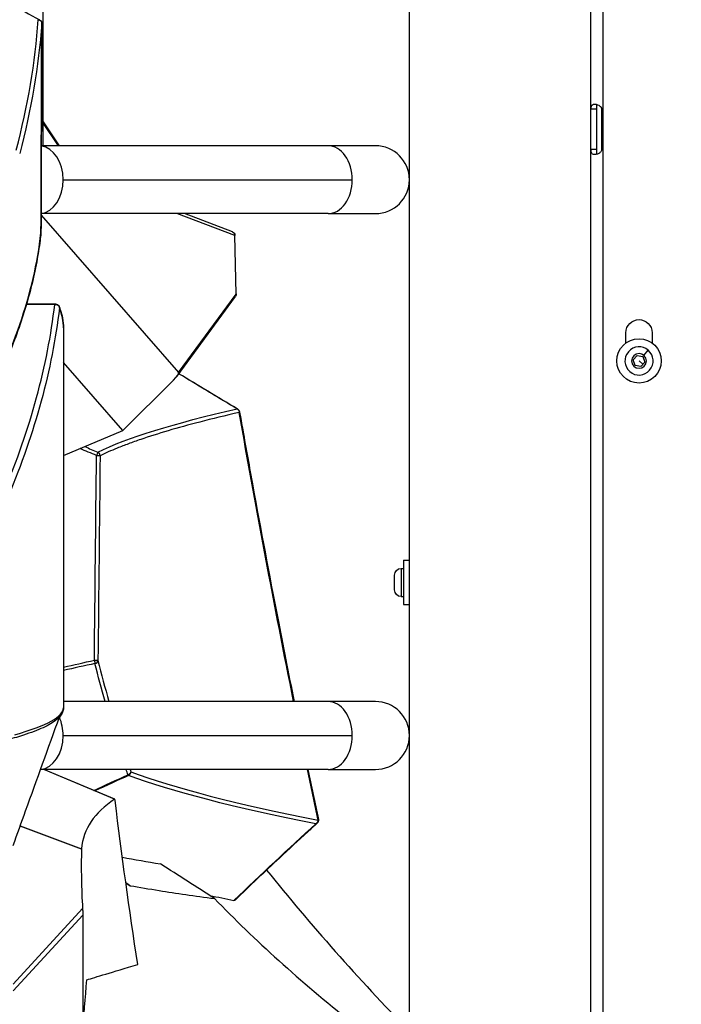
# Model space of a CAD drawing. Units: millimetres. Extents: x 7978 to 26153, y -8613 to 2087.
# Drawn here: x 22972 to 23301, y 763 to 1252 of the extents above; entities that cross this region are included whole.
import ezdxf

# ---------------------------------------------------------------- set-up
doc = ezdxf.new("R2010")
doc.units = ezdxf.units.MM
doc.styles.get("Standard").update_dxf_attribs({"font": 'arial.ttf'})
doc.dimstyles.get("Standard").update_dxf_attribs({"dimtxt": 0.18, "dimasz": 0.18, "dimexe": 0.18, "dimexo": 0.0625, "dimgap": 0.09, "dimtad": 0, "dimtih": 1, "dimtoh": 1, "dimdec": 4, "dimzin": 0, "dimdsep": 46, "dimtxsty": 'Standard', "dimcen": 0.09, "dimadec": 0, "dimazin": 0, "dimtfac": 1, "dimtdec": 4, "dimtofl": 0, "dimtmove": 0, "dimatfit": 3, "dimfxl": 1, "dimtolj": 1, "dimtzin": 0, "dimarcsym": 0})

# ---------------------------------------------------------------- blocks, each defined once
blk = doc.blocks.new('*D10')
at = {"color": 0, "lineweight": -2, "transparency": 16777216}
for p, q in [((19494.82, 1680.37), (19494.82, 1735.94)), ((26150.86, 1680.37), (26150.86, 1735.94)), ((19614.82, 1735.76), (26030.86, 1735.76))]:
    blk.add_line(p, q, dxfattribs=at)
at = {"color": 0, "transparency": 16777216}
for points in [[(19614.82, 1755.76), (19614.82, 1715.76), (19494.82, 1735.76)], [(26030.86, 1755.76), (26030.86, 1715.76), (26150.86, 1735.76)]]:
    blk.add_solid(points, dxfattribs=at)
at = {"layer": 'Defpoints', "color": 0, "transparency": 16777216}
for p in [(26150.86, 1735.76), (19494.82, -1054.32, -1160.36), (26150.86, -1053.37, -1160.36)]:
    blk.add_point(p, dxfattribs=at)
at = {"color": 0, "transparency": 16777216, "insert": (22822.84, 1923.4), "char_height": 250, "attachment_point": 5}
blk.add_mtext('\\A1;665', dxfattribs=at)

msp = doc.modelspace()

# ---------------------------------------------------------------- linework, layer by layer
at = {"extrusion": (0, 1, -2.22045e-16)}
for p, q in [((23165.58578, -1100.01411, -1160.35716), (23165.58578, 1628.22237, -1160.35716)), ((23255.58578, -1100.01411, -1160.35716), (23255.58578, 1628.22181, -1160.35716)), ((23261.58578, 1630.22237, -1160.35716), (23261.58578, -1100.01411, -1160.35716)), ((23258.58578, 1184.84896, -1160.35716), (23258.58578, 1209.59575, -1160.35716)), ((23255.7354, 1187.22237, -1160.35716), (23255.7354, 1207.22237, -1160.35716)), ((23258.58578, 1207.22237, -1160.35716), (23255.7354, 1207.22237, -1160.35716)), ((23261.02337, 1207.22237, -1160.35716), (23261.02337, 1187.22237, -1160.35716)), ((22991.33345, 1189.07237, -1160.35716), (22983.65316, 1200.64244, -1160.35716)), ((22991.85442, 1189.07237, -1160.35716), (22983.65319, 1201.42723, -1160.35716)), ((22982.80723, 1189.07237, -1160.35716), (22982.80718, 1189.07237, -1160.35716)), ((23125.30433, 1189.07237, -1160.35716), (22982.80867, 1189.07237, -1160.35716)), ((23148.73578, 1189.07237, -1160.35716), (23125.30433, 1189.07237, -1160.35716)), ((23258.58578, 1187.22237, -1160.35716), (23255.7354, 1187.22237, -1160.35716)), ((22993.65601, 1172.22237, -1160.35716), (23137.21907, 1172.22237, -1160.35716)), ((22982.68561, 1154.5536, -1160.35716), (22982.68573, 1154.55346, -1160.35716)), ((22982.68733, 1154.55162, -1160.35716), (23050.9438, 1076.4447, -1160.35716)), ((22982.68869, 1155.37237, -1160.35716), (22982.68857, 1155.37237, -1160.35716)), ((23125.30433, 1155.37237, -1160.35716), (22982.6903, 1155.37237, -1160.35716)), ((23078.83934, 1144.50944, -1160.35716), (23050.13914, 1155.37237, -1160.35716)), ((23077.66776, 1146.37994, -1160.35716), (23053.90949, 1155.37237, -1160.35716)), ((23125.30433, 1155.37237, -1160.35716), (23148.73578, 1155.37237, -1160.35716)), ((23079.5174, 1115.46488, -1160.35716), (23078.83934, 1144.50944, -1160.35716)), ((23079.6373, 1115.51156, -1160.35716), (23078.95924, 1144.55612, -1160.35716)), ((23050.9438, 1076.4447, -1160.35716), (23079.5174, 1115.46488, -1160.35716)), ((22975.36147, 1110.32685, -1160.35716), (22975.35936, 1110.32685, -1160.35716)), ((22975.41836, 1110.52647, -1160.35716), (22975.4205, 1110.52647, -1160.35716)), ((22989.51772, 1110.32685, -1160.35716), (22975.45875, 1110.32685, -1160.35716)), ((22975.51713, 1110.52647, -1160.35716), (22989.81541, 1110.52647, -1160.35716)), ((23050.29066, 1074.73431, -1160.35716), (23079.25146, 1114.28326, -1160.35716)), ((22993.82672, 1098.58936, -1160.35716), (22993.82672, 910.03034, -1160.35716)), ((23273.08578, 1091.09649, -1160.35716), (23273.08578, 1096.22237, -1160.35716)), ((23286.08578, 1096.22237, -1160.35716), (23286.08578, 1091.09649, -1160.35716)), ((23281.97918, 1084.97811, -1160.35716), (23284.17586, 1087.50736, -1160.35716)), ((23023.33753, 1047.67129, -1160.35716), (22993.82672, 1081.44096, -1160.35716)), ((23276.75183, 1082.77193, -1160.35716), (23278.64474, 1084.95143, -1160.35716)), ((23277.69287, 1080.04287, -1160.35716), (23276.75183, 1082.77193, -1160.35716)), ((23278.64474, 1084.95143, -1160.35716), (23281.4787, 1084.40186, -1160.35716)), ((23279.58578, 1082.22237, -1160.35716), (23281.47328, 1080.58305, -1160.35716)), ((23282.41974, 1081.6728, -1160.35716), (23280.52682, 1079.4933, -1160.35716)), ((23281.4787, 1084.40186, -1160.35716), (23282.41974, 1081.6728, -1160.35716)), ((23280.52682, 1079.4933, -1160.35716), (23277.69287, 1080.04287, -1160.35716)), ((23048.43235, 1072.6299, -1160.35716), (23023.33753, 1047.67129, -1160.35716)), ((22993.82672, 1035.18615, -1160.35716), (23023.33753, 1047.67129, -1160.35716)), ((23162.58578, 983.22237, -1160.35716), (23162.58578, 961.22237, -1160.35716)), ((23162.58578, 983.22237, -1160.35716), (23165.58578, 983.22237, -1160.35716)), ((23161.53578, 979.22237, -1160.35716), (23161.53578, 965.22237, -1160.35716)), ((23161.53578, 979.22237, -1160.35716), (23162.58578, 979.22237, -1160.35716)), ((23158.18578, 968.57237, -1160.35716), (23158.18578, 975.87237, -1160.35716)), ((23161.53578, 965.22237, -1160.35716), (23162.58578, 965.22237, -1160.35716)), ((23162.58578, 961.22237, -1160.35716), (23165.58578, 961.22237, -1160.35716)), ((23125.30433, 913.07237, -1160.35716), (22993.82672, 913.07237, -1160.35716)), ((23148.73578, 913.07237, -1160.35716), (23125.30433, 913.07237, -1160.35716)), ((22993.65601, 896.22237, -1160.35716), (23137.21907, 896.22237, -1160.35716)), ((23125.30433, 879.37237, -1160.35716), (22982.4402, 879.37237, -1160.35716)), ((23019.19691, 864.55851, -1160.35716), (22984.02684, 879.37237, -1160.35716)), ((23019.24973, 864.56498, -1160.35716), (22984.09503, 879.37237, -1160.35716)), ((23125.30433, 879.37237, -1160.35716), (23148.73578, 879.37237, -1160.35716)), ((23002.78075, 839.77852, -1160.35716), (22972.2811, 851.23505, -1160.35716)), ((22972.34272, 851.4057, -1160.35716), (23002.78877, 839.9693, -1160.35716)), ((22968.82672, 772.78064, -1160.35716), (23003.30888, 810.25675, -1160.35716)), ((23003.41984, 807.0284, -1160.35716), (22968.82672, 769.43169, -1160.35716)), ((23003.41984, 807.0284, -1160.35716), (23003.41984, 694.73618, -1160.35716))]:
    msp.add_line(p, q, dxfattribs=at)
msp.add_circle((23279.58578, 1082.22237, -1160.35716), 11)
at = {"extrusion": (0, -2.22045e-16, -1)}
msp.add_circle((-23279.58578, 1082.22237, 1160.35716), 3.65, dxfattribs=at)
for centre, radius, start, end in [((-22981.00618, 1249.91766, 1160.35716), 2, 118.6900752, 180.175729), ((-22980.65577, 1145.84366, 1160.35716), 2, 180.2094064, 186.4176579), ((-23076.95979, 1144.50944, 1160.35716), 2, 110.7314827, 178.6626509), ((-23077.63784, 1115.46488, 1160.35716), 2, 178.6626509, 216.2144772), ((-22989.81541, 1108.52647, 1160.35716), 2, 89.9999999, 158.1410382), ((-23279.58578, 1096.22237, 1160.35716), 6.5, 360, 180), ((-23079.26732, 1056.66324, 1160.35716), 2, 121.0027868, 170.0302854), ((-23161.53578, 975.87237, 1160.35716), 3.35, 0, 90), ((-23161.53578, 968.57237, 1160.35716), 3.35, 270, 0), ((-23118.45967, 854.16193, 1160.35716), 2, 168.0632079, 227.6010678)]:
    msp.add_arc(centre, radius, start, end, dxfattribs=at)
for centre, radius, start, end in [((23148.73578, 1172.22237, -1160.35716), 16.85, 0, 90), ((23148.73578, 1172.22237, -1160.35716), 16.85, 270, 360), ((23279.58578, 1082.22237, -1160.35716), 7, 49.0253143, 319.0253143), ((23279.58578, 1082.22237, -1160.35716), 7, 319.0253143, 49.0253143), ((23148.73578, 896.22237, -1160.35716), 16.85, 0, 90), ((23148.73578, 896.22237, -1160.35716), 16.85, 270, 360)]:
    msp.add_arc(centre, radius, start, end)
for centre, major_axis, ratio, start_param, end_param in [((22981.00618, 1249.91766, -1160.35716), (0.96023, 1.75441), 0.549854834, 0.00002652, 0.554054533), ((21685.10074, 1045.83826, -1160.35716), (1289.49343, 296.1555), 0.472009753, -0.242818013, -0.14384122), ((22981.73531, 1172.22232, -1160.35716), (1.07169, 16.7825), 0.000000777, -0.000000049, 0.000004327), ((22981.74126, 1172.22237, -1160.35716), (0, 16.85), 0.707106781, -1.570796327, -0.089688513), ((23125.30433, 1172.22237, -1160.35716), (0, 16.85), 0.707106781, -1.570796327, 0), ((22981.74126, 1172.22237, -1160.35716), (0, -16.85), 0.707106781, 0.079753269, 1.570796327), ((23125.30433, 1172.22237, -1160.35716), (0, -16.85), 0.707106781, 0, 1.570796327), ((22981.7418, 1172.22252, -1160.35716), (0.94697, -16.79679), 0.000001805, 0.000000101, 0.000010278), ((22980.65577, 1145.84366, -1160.35716), (-1.99999, 0.00732), 0.086963059, -3.141592087, -3.099514984), ((23076.95979, 1144.50944, -1160.35716), (-1.99946, -0.04668), 0.064041037, 2.792025636, 3.141592654), ((21761.32777, 933.98269, -1160.35716), (1224.12098, 266.96376), 0.457514203, -0.310806989, -0.156611123), ((22989.81541, 1108.52647, -1160.35716), (0, 2), 0.341788015, 0, 0.450592872), ((22989.81541, 1108.52647, -1160.35716), (-1.85621, -0.74465), 0.989344955, 2.75636595, 3.141592787), ((21968.50375, 1149.60815, -1160.35716), (-1025.29193, 52.23869), 0.152738523, -3.133812864, -3.071117848), ((23045.87104, 1072.08405, -1160.35716), (5.07424, 4.35894), 0.199765072, -1.220035696, 0.00169478), ((23079.26732, 1056.66324, -1160.35716), (-1.03018, -1.71427), 0.527134451, -3.141587736, -2.840221736), ((23079.26732, 1056.66324, -1160.35716), (-1.96978, -0.34634), 0.361015711, 2.688371937, 3.141576988), ((23977.47425, 925.01751, -1160.35716), (999.6987, -208.73938), 0.44393597, -2.952744718, -2.95274274), ((23010.0519, 1035.16366, -1160.35716), (0.87195, -1.79992), 0.977386889, 1.128587154, 2.272913943), ((23008.99325, 933.45022, -1160.35716), (1.99989, -0.02052), 0.054232758, 0.186999086, 1.483303364), ((23008.99325, 933.45022, -1160.35716), (-1.94037, -0.48474), 0.788704979, 1.606390022, 2.834842951), ((24170.60773, 793.54124, -1160.35716), (1145.78095, -447.68554), 0.603085349, -2.737465851, -2.712402264), ((21980.2714, 889.5633, -1160.35716), (1013.55465, 20.53387), 0.058800606, -0.220071555, -0.001121187), ((23125.30433, 896.22237, -1160.35716), (0, 16.85), 0.707106781, -1.570796327, 0), ((22981.74126, 896.22237, -1160.35716), (0, 16.85), 0.707106781, -1.570796327, -1.004426717), ((22981.74126, 896.22237, -1160.35716), (0, -16.85), 0.707106781, 0.059604805, 1.570796327), ((23125.30433, 896.22237, -1160.35716), (0, -16.85), 0.707106781, 0, 1.570796327), ((23025.37962, 878.20524, -1160.35716), (-0.83662, 1.81661), 0.173092037, 2.442275203, 2.946068098), ((23025.37962, 878.20524, -1160.35716), (-0.70154, -1.87293), 0.96189081, 0.775115275, 1.916610496), ((24170.60773, 793.54124, -1160.35716), (1145.78095, -447.68554), 0.603085349, -2.6711469, -2.669721713), ((23772.33011, 868.33794, -1160.35716), (778.15932, -34.14059), 0.099907245, -2.844276757, -2.560065067), ((24428.96057, 363.3268, -1160.35716), (-1424.76812, 483.34736), 0.136525894, -0.106119273, 0.033113017), ((23118.45967, 854.16193, -1160.35716), (-1.34867, 1.47685), 0.770145376, 2.671524021, 3.141544739), ((24428.96057, 491.70252, -1160.35716), (-1413.20064, 429.14121), 0.449335221, 0.122875148, 0.165657373), ((23998.44657, 994.07265, -1160.35716), (1047.64739, -404.17455), 0.595675078, -2.343552403, -2.231288497)]:
    msp.add_ellipse(centre, major_axis=major_axis, ratio=ratio, start_param=start_param, end_param=end_param)
for centre, major_axis, ratio, start_param, end_param in [((22981.00618, 1249.91766, -1160.35716), (-1.9949, 0.14277), 0.897363324, 1.661875316, 3.062010332), ((23079.26732, 1056.66324, -1160.35716), (-0.44692, 1.94943), 0.908858936, 0.649442943, 1.776221628), ((28563.87405, 2604.54197, -1160.35716), (-2521.82279, -5524.91462), 0.900019691, 0.89388916, 0.918865943), ((23010.0519, 1035.16366, -1160.35716), (0.77199, 1.845), 0.060868139, 0.162457423, 1.487874272), ((23010.0519, 1035.16366, -1160.35716), (-1.99989, 0.02111), 0.054126143, 1.658272347, 2.949005433), ((24118.64347, 797.19634, -1160.35716), (-1093.11883, 446.89319), 0.610952557, -0.445020045, -0.421251404), ((24118.64347, 797.19634, -1160.35716), (-1093.11883, 446.89319), 0.610952557, -0.490598458, -0.487283167), ((28563.87405, 2604.54197, -1160.35716), (-2521.82279, -5524.91462), 0.900019691, 0.883589475, 0.888001086), ((24428.96057, 1183.50643, -1160.35716), (-1426.29534, -409.56058), 0.001561497, 0.063445148, 0.199025124)]:
    msp.add_ellipse(centre, major_axis=major_axis, ratio=ratio, start_param=start_param, end_param=end_param, dxfattribs=at)
at = {"extrusion": (3.85186e-34, -2.22045e-16, -1)}
msp.add_ellipse((22981.00618, 1249.91766, -1160.35716), major_axis=(-1.99999, 0.00614), ratio=0.087175223, start_param=3.10636928, end_param=3.13932935, dxfattribs=at)
at = {"extrusion": (1.54074e-32, -2.22045e-16, -1)}
msp.add_ellipse((22980.65577, 1145.84366, -1160.35716), major_axis=(-1.98748, 0.22345), ratio=0.936200479, start_param=3.022076772, end_param=3.140807423, dxfattribs=at)
at = {"extrusion": (4.93038e-32, -2.22045e-16, -1)}
msp.add_ellipse((23076.95979, 1144.50944, -1160.35716), major_axis=(0.70798, 1.8705), ratio=0.932010629, start_param=0, end_param=1.23166231, dxfattribs=at)
at = {"extrusion": (2.46519e-32, -2.22045e-16, -1)}
msp.add_ellipse((23077.63784, 1115.46488, -1160.35716), major_axis=(-1.61362, 1.18162), ratio=0.851584065, start_param=2.431378918, end_param=3.141592654, dxfattribs=at)
at = {"extrusion": (-7.70372e-34, -2.22045e-16, -1)}
msp.add_ellipse((23077.63784, 1115.46488, -1160.35716), major_axis=(-1.99946, -0.04668), ratio=0.064041037, start_param=-3.141592654, end_param=-2.792025636, dxfattribs=at)
at = {"extrusion": (6.16298e-33, -2.22045e-16, -1)}
for centre, major_axis, ratio, start_param, end_param in [((22989.81541, 1108.52647, -1160.35716), (-1.98618, 0.23468), 0.906089286, 1.314552815, 3.011921731), ((21761.79345, 932.18232, -1160.35716), (-1225.98763, -266.76337), 0.456895485, -2.985339309, -2.831143444), ((23008.99325, 933.45022, -1160.35716), (-0.42428, 1.95448), 0.097253667, 1.537527162, 2.476275396)]:
    msp.add_ellipse(centre, major_axis=major_axis, ratio=ratio, start_param=start_param, end_param=end_param, dxfattribs=at)
at = {"extrusion": (-1.07852e-32, -2.22045e-16, -1)}
msp.add_ellipse((23764.16709, 1050.88628, -1160.35716), major_axis=(771.58285, 31.37987), ratio=0.098325662, start_param=-2.919642929, end_param=-2.657001168, dxfattribs=at)
at = {"extrusion": (-1.2326e-32, -2.22045e-16, -1)}
msp.add_ellipse((23067.48141, 672.92532, -1160.35716), major_axis=(-6378.40861, -2938.64112), ratio=0.028839691, start_param=1.574897676, end_param=1.577550982, dxfattribs=at)
at = {"extrusion": (-6.16298e-32, -2.22045e-16, -1)}
msp.add_ellipse((23025.37962, 878.20524, -1160.35716), major_axis=(1.89183, 0.64884), ratio=0.773057235, start_param=0.417565672, end_param=1.6043499, dxfattribs=at)
at = {"extrusion": (-7.39557e-32, -2.22045e-16, -1)}
msp.add_ellipse((24428.96057, -397.57783, -1160.35716), major_axis=(-1179.56969, 2137.68349), ratio=0.375093762, start_param=-0.795593587, end_param=-0.750593166, dxfattribs=at)
at = {"extrusion": (4.31408e-32, -2.22045e-16, -1)}
msp.add_ellipse((23118.45967, 854.16193, -1160.35716), major_axis=(0.38616, 1.96237), ratio=0.869942204, start_param=1.401251963, end_param=2.515647155, dxfattribs=at)
at = {"extrusion": (1.2326e-32, -2.22045e-16, -1)}
msp.add_ellipse((23118.45967, 854.16193, -1160.35716), major_axis=(1.95674, 0.41373), ratio=0.348585041, start_param=0.001181326, end_param=0.545226212, dxfattribs=at)
at = {"extrusion": (3.69779e-32, -2.22045e-16, -1)}
msp.add_ellipse((24428.96057, 1537.48375, -1160.35716), major_axis=(-1360.5863, -1034.10657), ratio=0.413815749, start_param=0.337256437, end_param=0.367719508, dxfattribs=at)
for points, knots in [([(22983.64917, 1431.37237, -1160.35716), (22983.64763, 1377.27344, -1160.35716), (22983.64584, 1323.17451, -1160.35716), (22983.64374, 1269.07558, -1160.35716), (22983.64271, 1242.40784, -1160.35716), (22983.64167, 1215.7401, -1160.35716), (22983.64062, 1189.07237, -1160.35716)], [-29.148106938, -29.148106938, -29.148106938, -29.148106938, -12.854780817, -12.854780817, -12.854780817, -4.823085068, -4.823085068, -4.823085068, -4.823085068]), ([(22923.82287, 1283.47649, -1160.35716), (22926.26572, 1282.14096, -1160.35716), (22928.70854, 1280.80535, -1160.35716), (22938.47968, 1275.46262, -1160.35716), (22945.80774, 1271.45489, -1160.35716), (22962.73654, 1262.19452, -1160.35716), (22972.33706, 1256.9414, -1160.35716), (22981.93708, 1251.6871, -1160.35716)], [0, 0, 0, 0, 10.000000003, 10.000000003, 40.000000089, 40.000000089, 79.306848246, 79.306848246, 79.306848246, 79.306848246]), ([(22983.00609, 1249.91191, -1160.35716), (22982.99589, 1246.59128, -1160.35716), (22982.98559, 1243.27066, -1160.35716), (22982.94403, 1229.98813, -1160.35716), (22982.91202, 1220.02621, -1160.35716), (22982.80855, 1188.6557, -1160.35716), (22982.73403, 1167.24702, -1160.35716), (22982.65564, 1145.83822, -1160.35716)], [0, 0, 0, 0, 10.000000004, 10.000000004, 40.000000124, 40.000000124, 104.471097081, 104.471097081, 104.471097081, 104.471097081]), ([(23255.7354, 1207.22237, -1160.35716), (23255.7354, 1207.59636, -1160.35716), (23255.76038, 1207.97021, -1160.35716), (23255.82921, 1208.30713, -1160.35716), (23255.89804, 1208.64405, -1160.35716), (23256.01335, 1208.94406, -1160.35716), (23256.20836, 1209.17719, -1160.35716), (23256.40337, 1209.41033, -1160.35716), (23256.68181, 1209.57659, -1160.35716), (23257.03934, 1209.65978, -1160.35716), (23257.39687, 1209.74298, -1160.35716), (23257.83504, 1209.74309, -1160.35716), (23258.29275, 1209.6599, -1160.35716), (23258.75046, 1209.57671, -1160.35716), (23259.22702, 1209.41021, -1160.35716), (23259.64299, 1209.17705, -1160.35716), (23260.05896, 1208.94388, -1160.35716), (23260.41298, 1208.64404, -1160.35716), (23260.65423, 1208.30716, -1160.35716), (23260.89548, 1207.97028, -1160.35716), (23261.02337, 1207.59636, -1160.35716), (23261.02337, 1207.22237, -1160.35716)], [0, 0, 0, 0, 0.448798951, 0.448798951, 0.448798951, 0.897597901, 0.897597901, 0.897597901, 1.346396852, 1.346396852, 1.346396852, 1.795195802, 1.795195802, 1.795195802, 2.243994753, 2.243994753, 2.243994753, 2.692793703, 2.692793703, 2.692793703, 3.141592654, 3.141592654, 3.141592654, 3.141592654]), ([(22982.64327, 1145.62169, -1160.35716), (22982.51117, 1144.44678, -1160.35716), (22982.36803, 1143.27077, -1160.35716), (22981.75136, 1138.56237, -1160.35716), (22981.18958, 1135.02134, -1160.35716), (22979.76584, 1127.37005, -1160.35716), (22978.87068, 1123.25645, -1160.35716), (22976.81616, 1115.00025, -1160.35716), (22975.65609, 1110.85707, -1160.35716), (22973.07178, 1102.54413, -1160.35716), (22971.64679, 1098.37377, -1160.35716), (22968.53302, 1090.0098, -1160.35716), (22966.84354, 1085.81561, -1160.35716), (22963.20157, 1077.40745, -1160.35716), (22961.24843, 1073.19292, -1160.35716), (22957.08026, 1064.74771, -1160.35716), (22954.86472, 1060.51656, -1160.35716), (22951.91943, 1055.1961, -1160.35716), (22951.31064, 1054.11136, -1160.35716), (22950.69337, 1053.0263, -1160.35716)], [0, 0, 0, 0, 10.000055718, 10.000055718, 40.001553231, 40.001553231, 74.67113695, 74.67113695, 109.416427692, 109.416427692, 144.23670973, 144.23670973, 179.122563266, 179.122563266, 214.062413066, 214.062413066, 249.04329345, 249.04329345, 257.998143199, 257.998143199, 257.998143199, 257.998143199]), ([(22991.6903, 1109.22269, -1160.35716), (22991.87455, 1108.76124, -1160.35716), (22992.04714, 1108.2994, -1160.35716), (22992.70833, 1106.39937, -1160.35716), (22993.09478, 1104.95806, -1160.35716), (22993.67197, 1101.87117, -1160.35716), (22993.82672, 1100.22572, -1160.35716), (22993.82672, 1098.58967, -1160.35716)], [0.356645768, 0.356645768, 0.356645768, 0.356645768, 10.000071321, 10.000071321, 40.002057828, 40.002057828, 74.285854767, 74.285854767, 74.285854767, 74.285854767]), ([(23051.15659, 1075.91682, -1160.35716), (23051.58303, 1075.65973, -1160.35716), (23052.00947, 1075.40266, -1160.35716), (23061.71341, 1069.55324, -1160.35716), (23070.99265, 1063.96839, -1160.35716), (23080.27362, 1058.39108, -1160.35716)], [38.242883986, 38.242883986, 38.242883986, 38.242883986, 40.000004398, 40.000004398, 78.226739767, 78.226739767, 78.226739767, 78.226739767]), ([(23081.09358, 1056.66324, -1160.35716), (23074.17512, 1055.07394, -1160.35716), (23067.64359, 1053.482, -1160.35716), (23061.51538, 1051.88945, -1160.35716), (23055.96278, 1050.44647, -1160.35716), (23050.74129, 1049.00299, -1160.35716), (23045.84818, 1047.5605, -1160.35716), (23040.95588, 1046.11825, -1160.35716), (23036.39187, 1044.677, -1160.35716), (23032.17179, 1043.23824, -1160.35716), (23030.06154, 1042.51878, -1160.35716), (23028.03729, 1041.79995, -1160.35716), (23026.09991, 1041.08194, -1160.35716), (23024.16217, 1040.36379, -1160.35716), (23022.31134, 1039.64645, -1160.35716), (23020.54451, 1038.93011, -1160.35716), (23017.43945, 1037.6712, -1160.35716), (23014.59384, 1036.41538, -1160.35716), (23012.01505, 1035.16366, -1160.35716)], [-23.564653628, -23.564653628, -23.564653628, -23.564653628, -18.449255853, -18.449255853, -18.449255853, -13.814330785, -13.814330785, -13.814330785, -9.180177253, -9.180177253, -9.180177253, -6.862867419, -6.862867419, -6.862867419, -4.545123416, -4.545123416, -4.545123416, -0.471881429, -0.471881429, -0.471881429, -0.471881429]), ([(23081.23764, 1057.00643, -1160.35716), (23081.77573, 1053.94611, -1160.35716), (23082.31624, 1050.88586, -1160.35716), (23084.48859, 1038.64174, -1160.35716), (23086.13985, 1029.45842, -1160.35716), (23091.80775, 998.35188, -1160.35716), (23095.9274, 976.4318, -1160.35716), (23102.8493, 940.70031, -1160.35716), (23105.57597, 926.88501, -1160.35716), (23108.35277, 913.07237, -1160.35716)], [0.003691108, 0.003691108, 0.003691108, 0.003691108, 10.000003024, 10.000003024, 40.000084996, 40.000084996, 111.627308744, 111.627308744, 156.790240764, 156.790240764, 156.790240764, 156.790240764]), ([(22993.8269, 910.04936, -1160.35716), (22993.83015, 909.79441, -1160.35716), (22993.8148, 909.53856, -1160.35716), (22993.69052, 908.59924, -1160.35716), (22993.46567, 907.92291, -1160.35716), (22992.78987, 906.61693, -1160.35716), (22992.33392, 905.98992, -1160.35716), (22991.18183, 904.72645, -1160.35716), (22990.46149, 904.09603, -1160.35716), (22988.73469, 902.81696, -1160.35716), (22987.70658, 902.17155, -1160.35716), (22985.3766, 900.8923, -1160.35716), (22984.07229, 900.25897, -1160.35716), (22981.20981, 899.00911, -1160.35716), (22979.65609, 898.39259, -1160.35716), (22976.29732, 897.16955, -1160.35716), (22974.4956, 896.56299, -1160.35716), (22971.18151, 895.52486, -1160.35716), (22969.73526, 895.09321, -1160.35716), (22968.22075, 894.66148, -1160.35716)], [0, 0, 0, 0, 10.000154553, 10.000154553, 36.837283608, 36.837283608, 64.723854004, 64.723854004, 96.157557089, 96.157557089, 130.451237199, 130.451237199, 165.011773285, 165.011773285, 198.997102249, 198.997102249, 232.542110826, 232.542110826, 256.421539589, 256.421539589, 256.421539589, 256.421539589]), ([(22968.82672, 841.66675, -1160.35716), (22970.89782, 847.4056, -1160.35716), (22972.97109, 853.14444, -1160.35716), (22975.0407, 858.87915, -1160.35716), (22980.64975, 874.42131, -1160.35716), (22986.26401, 889.95773, -1160.35716), (22991.87759, 905.49055, -1160.35716)], [-17.507163816, -17.507163816, -17.507163816, -17.507163816, -13.138180977, -13.138180977, -13.138180977, -1.297393782, -1.297393782, -1.297393782, -1.297393782]), ([(23019.45213, 863.89427, -1160.35716), (23019.44168, 863.97877, -1160.35716), (23019.43027, 864.0565, -1160.35716), (23019.38781, 864.2964, -1160.35716), (23019.34975, 864.42918, -1160.35716), (23019.27221, 864.56631, -1160.35716), (23019.23321, 864.5819, -1160.35716), (23019.19691, 864.55851, -1160.35716)], [-1.171964584, -1.171964584, -1.171964584, -1.171964584, -1.1404664589, -1.1404664589, -1.0618346055, -1.0618346055, -0.9906525075, -0.9906525075, -0.9906525075, -0.9906525075]), ([(23119.74302, 852.62961, -1160.35716), (23118.19519, 851.21603, -1160.35716), (23116.64922, 849.80034, -1160.35716), (23110.40885, 844.07045, -1160.35716), (23105.72981, 839.7388, -1160.35716), (23093.67393, 828.48446, -1160.35716), (23086.32374, 821.53161, -1160.35716), (23079.01958, 814.52771, -1160.35716)], [0.136118178, 0.136118178, 0.136118178, 0.136118178, 10.000003741, 10.000003741, 40.000106875, 40.000106875, 87.590288417, 87.590288417, 87.590288417, 87.590288417]), ([(23068.83504, 815.26396, -1160.35716), (23064.36807, 818.11612, -1160.35716), (23059.90132, 820.96839, -1160.35716), (23050.95059, 826.68441, -1160.35716), (23046.46649, 829.54824, -1160.35716), (23041.98273, 832.41211, -1160.35716)], [-3.450023186, -3.450023186, -3.450023186, -3.450023186, -1.728468428, -1.728468428, -0.000004122, -0.000004122, -0.000004122, -0.000004122]), ([(23026.99187, 821.62669, -1160.35716), (23031.52295, 820.83387, -1160.35716), (23036.30745, 820.0411, -1160.35716), (23041.34438, 819.24884, -1160.35716), (23049.8035, 817.91831, -1160.35716), (23058.97433, 816.58924, -1160.35716), (23068.83549, 815.2639, -1160.35716)], [0.050005644, 0.050005644, 0.050005644, 0.050005644, 4.148779047, 4.148779047, 4.148779047, 11.032334618, 11.032334618, 11.032334618, 11.032334618]), ([(23068.8352, 815.26383, -1160.35716), (23088.70159, 794.64315, -1160.35716), (23119.65835, 766.65949, -1160.35716), (23155.61569, 739.1677, -1160.35716), (23165.58578, 731.85571, -1160.35716)], [0.050216132, 0.050216132, 0.050216132, 0.050216132, 15.213506518, 20.752171315, 20.752171315, 20.752171315, 20.752171315]), ([(23079.01958, 814.52771, -1160.35716), (23078.96966, 814.47983, -1160.35716), (23078.91736, 814.44102, -1160.35716), (23078.7372, 814.34142, -1160.35716), (23078.60458, 814.32235, -1160.35716), (23078.47362, 814.34849, -1160.35716)], [0.000000001, 0.000000001, 0.000000001, 0.000000001, 0.0325545378, 0.0325545378, 0.1089136953, 0.1089136953, 0.1089136953, 0.1089136953]), ([(23003.30888, 810.25675, -1160.35716), (23003.3302, 809.9083, -1160.35716), (23003.35126, 809.50925, -1160.35716), (23003.38068, 808.81563, -1160.35716), (23003.39243, 808.5028, -1160.35716), (23003.40676, 807.98967, -1160.35716), (23003.41095, 807.81328, -1160.35716), (23003.4174, 807.44237, -1160.35716), (23003.41984, 807.25092, -1160.35716), (23003.41984, 807.0284, -1160.35716)], [-1.7215848104, -1.7215848104, -1.7215848104, -1.7215848104, -1.5055482945, -1.5055482945, -1.3720340042, -1.3720340042, -1.305276859, -1.305276859, -1.2385197139, -1.2385197139, -1.2385197139, -1.2385197139])]:
    msp.add_open_spline(points, degree=3, knots=knots)
for points in [[(22983.00495, 1249.91766, -1160.35716), (22981.47639, 1228.59084, -1160.35716), (22977.82046, 1206.99282, -1160.35716), (22972.0842, 1185.2105, -1160.35716)], [(22982.65401, 1145.84366, -1160.35716), (22982.78122, 1180.53528, -1160.35716), (22982.89822, 1215.22662, -1160.35716), (22983.00495, 1249.91766, -1160.35716)], [(23257.4835, 1209.71886, -1160.35716), (23257.48339, 1209.71887, -1160.35716), (23257.48327, 1209.71887, -1160.35716), (23257.48316, 1209.71888, -1160.35716)], [(23261.02337, 1187.22237, -1160.35716), (23261.02337, 1186.84837, -1160.35716), (23260.76713, 1186.10066, -1160.35716), (23259.70487, 1185.20055, -1160.35716), (23258.27309, 1184.70186, -1160.35716), (23256.95674, 1184.70123, -1160.35716), (23256.12695, 1185.20083, -1160.35716), (23255.78434, 1186.10062, -1160.35716), (23255.7354, 1186.84837, -1160.35716), (23255.7354, 1187.22237, -1160.35716)], [(23257.48112, 1184.7257, -1160.35716), (23257.48118, 1184.7257, -1160.35716), (23257.48125, 1184.7257, -1160.35716), (23257.48132, 1184.72571, -1160.35716)], [(22950.89452, 1053.99537, -1160.35716), (22968.60198, 1085.07126, -1160.35716), (22979.27538, 1115.83681, -1160.35716), (22982.65401, 1145.84366, -1160.35716)], [(23079.98284, 1058.46145, -1160.35716), (23070.35391, 1064.2468, -1160.35716), (23060.72684, 1070.04025, -1160.35716), (23051.10164, 1075.84179, -1160.35716)], [(23010.22776, 1035.26965, -1160.35716), (23007.5128, 1036.40564, -1160.35716), (23004.7981, 1037.54222, -1160.35716), (23002.08364, 1038.67941, -1160.35716)], [(23004.41218, 1039.66454, -1160.35716), (23006.55193, 1038.76825, -1160.35716), (23008.69183, 1037.87232, -1160.35716), (23010.83188, 1036.97677, -1160.35716)], [(22973.65827, 1033.59008, -1160.35716), (22973.65827, 1033.59012, -1160.35716), (22973.65827, 1033.59015, -1160.35716), (22973.65827, 1033.59019, -1160.35716)], [(23009.16911, 933.55647, -1160.35716), (23009.51702, 967.46082, -1160.35716), (23009.8699, 1001.36521, -1160.35716), (23010.22776, 1035.26965, -1160.35716)], [(23012.01503, 1035.16366, -1160.35716), (23011.65789, 1001.25913, -1160.35716), (23011.3057, 967.35465, -1160.35716), (23010.95849, 933.45022, -1160.35716)], [(22993.82672, 930.22399, -1160.35716), (22998.94071, 931.33544, -1160.35716), (23004.05484, 932.44626, -1160.35716), (23009.16911, 933.55647, -1160.35716)], [(23009.44438, 931.93806, -1160.35716), (23004.23835, 930.80754, -1160.35716), (22999.03246, 929.67638, -1160.35716), (22993.82672, 928.54458, -1160.35716)], [(22992.33873, 906.76654, -1160.35716), (22992.3392, 906.76783, -1160.35716), (22992.33966, 906.76911, -1160.35716), (22992.34013, 906.7704, -1160.35716)], [(23026.13921, 876.39511, -1160.35716), (23020.57029, 873.8303, -1160.35716), (23015.00143, 871.26526, -1160.35716), (23009.43265, 868.7, -1160.35716)], [(23119.14688, 852.3748, -1160.35716), (23078.79837, 860.30856, -1160.35716), (23047.48203, 868.39663, -1160.35716), (23026.13921, 876.39511, -1160.35716)], [(23115.22828, 879.37237, -1160.35716), (23116.93965, 871.10545, -1160.35716), (23118.66905, 862.83956, -1160.35716), (23120.41652, 854.57484, -1160.35716)], [(23084.04326, 859.83931, -1160.35716), (23084.04329, 859.83914, -1160.35716), (23084.04333, 859.83897, -1160.35716), (23084.04336, 859.8388, -1160.35716)], [(23078.47362, 814.34849, -1160.35716), (23091.88043, 827.19318, -1160.35716), (23105.44143, 839.86628, -1160.35716), (23119.14688, 852.3748, -1160.35716)], [(23002.78877, 839.9693, -1160.35716), (23002.78603, 839.93809, -1160.35716), (23002.78328, 839.87351, -1160.35716), (23002.78075, 839.77852, -1160.35716)], [(23023.04729, 835.79803, -1160.35716), (23029.10106, 834.66837, -1160.35716), (23035.41453, 833.53952, -1160.35716), (23041.98273, 832.41211, -1160.35716)], [(23026.99192, 821.62689, -1160.35716), (23026.2559, 822.08895, -1160.35716), (23025.51987, 822.55102, -1160.35716), (23024.78383, 823.01309, -1160.35716)], [(23024.79424, 822.93776, -1160.35716), (23025.51996, 822.50083, -1160.35716), (23026.2525, 822.06389, -1160.35716), (23026.99187, 821.62692, -1160.35716)], [(23052.11742, 817.61159, -1160.35716), (23052.11737, 817.61164, -1160.35716), (23052.11732, 817.61169, -1160.35716), (23052.11727, 817.61174, -1160.35716)], [(23066.44673, 816.78892, -1160.35716), (23070.38071, 815.97722, -1160.35716), (23074.38992, 815.16376, -1160.35716), (23078.47362, 814.34849, -1160.35716)]]:
    msp.add_open_spline(points, degree=3)

# ---------------------------------------------------------------- dimensions: what is measured, and where the dimension line sits
dim = msp.add_linear_dim(base=(26150.86265, 1735.75855), p1=(19494.81585, -1054.31533, -1160.35716), p2=(26150.86265, -1053.36906, -1160.35716), text='665', dimstyle='Standard', override={"dimtxt": 250, "dimasz": 120, "dimgap": 60, "dimtad": 2, "dimtih": 0, "dimtoh": 0, "dimfxl": 60, "dimfxlon": 1})
dim.commit()
dim.dimension.update_dxf_attribs({"geometry": '*D10', "text_midpoint": (22822.83925, 1923.4018)})

doc.saveas('drawing.dxf')
